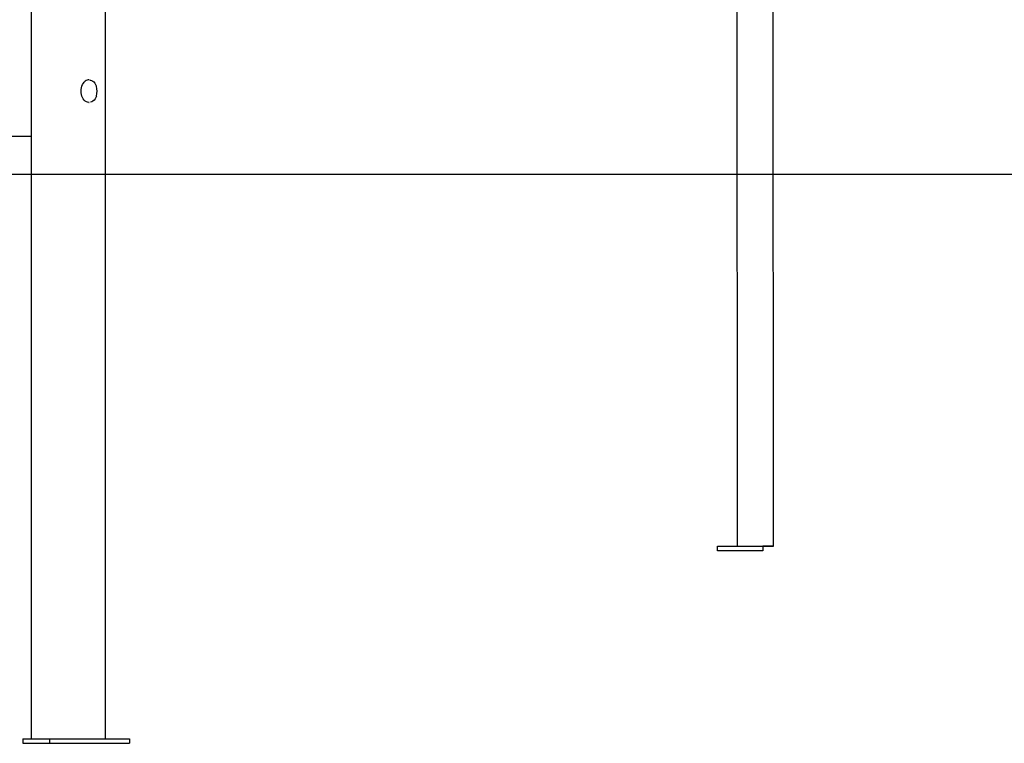
# Model space of a CAD drawing. Extents: x -4533 to 11810, y -2169 to 2543.
# Drawn here: x 5577 to 6884, y -2167 to -1206 of the extents above; entities that cross this region are included whole.
import ezdxf

# ---------------------------------------------------------------- set-up
doc = ezdxf.new("R2010")
doc.units = 0

msp = doc.modelspace()

# ---------------------------------------------------------------- linework, layer by layer
at = {"color": 7, "linetype": 'Continuous'}
for p, q in [((6577.8, -1905.1), (6577.3, -975.1)), ((6529.1, -1044.1), (6529.5, -1905.1)), ((5691.1, -2160.8), (5691.1, -1070.9)), ((5592.8, -2160.8), (5592.8, -1145.4)), ((5669.3, -1285.8), (5669, -1285.8)), ((5669, -1315.8), (5669.3, -1315.8)), ((5592.8, -1360.8), (5564.1, -1360.8)), ((6503.6, -1911.1), (6503.6, -1905.1)), ((6503.6, -1905.1), (6563.6, -1905.1)), ((6563.6, -1905.1), (6563.6, -1911.1)), ((6563.6, -1905.2), (6563.6, -1905.1)), ((6563.6, -1905.2), (6563.6, -1911.2)), ((6563.6, -1911.1), (6503.6, -1911.1)), ((6503.6, -1911.2), (6503.6, -1911.1)), ((6563.6, -1911.2), (6503.6, -1911.2)), ((6563.6, -1911.2), (6563.6, -1911.1)), ((5581.6, -2160.8), (5581.6, -2166.8)), ((5581.6, -2160.8), (5617, -2160.8)), ((5581.6, -2166.8), (5617, -2166.8)), ((5617, -2160.8), (5617, -2166.8)), ((5617, -2160.8), (5723.1, -2160.8)), ((5617, -2166.8), (5723.1, -2166.8)), ((5723.1, -2160.8), (5723.1, -2166.8))]:
    msp.add_line(p, q, dxfattribs=at)
msp.add_line((-4533.2, -1410.8), (10550, -1410.8))
for points in [[(5669.3, -1315.8), (5668.9, -1315.8), (5667.3, -1315.5), (5665.7, -1314.9), (5664.2, -1313.9), (5662.9, -1312.7), (5661.7, -1311.1), (5660.6, -1309.3), (5659.8, -1307.3), (5659.2, -1305.2), (5658.9, -1303), (5658.7, -1300.7), (5658.9, -1298.4), (5659.3, -1296.2), (5659.9, -1294), (5660.7, -1292.1), (5661.8, -1290.3), (5663, -1288.8), (5664.3, -1287.6)], [(5670.4, -1286), (5671, -1286), (5672.6, -1286.5), (5674.2, -1287.4), (5675.6, -1288.6), (5676.9, -1290.1), (5678, -1291.8), (5678.9, -1293.8), (5679, -1294.3)], [(5679, -1307.3), (5678.2, -1309.3), (5677.2, -1311.1), (5675.9, -1312.6), (5674.5, -1313.9), (5673, -1314.8), (5671.4, -1315.4), (5671.3, -1315.5)], [(6563.6, -1905.1), (6564.8, -1905.1), (6567.3, -1905.1), (6569.6, -1905.1), (6571.7, -1905.1), (6573.5, -1905.1), (6575, -1905.1), (6576.2, -1905.1), (6577.1, -1905.1), (6577.6, -1905.1), (6577.8, -1905.1), (6577.6, -1905.1), (6577.1, -1905.1), (6576.2, -1905.1), (6575, -1905.1), (6573.5, -1905.1), (6571.7, -1905.1), (6569.6, -1905.2), (6567.3, -1905.2), (6564.8, -1905.2), (6563.6, -1905.2)], [(6563.6, -1905.1), (6564.2, -1905.1), (6566.5, -1905.1), (6568.6, -1905.1), (6570.4, -1905.1), (6571.9, -1905.1), (6573.1, -1905.1), (6574, -1905.1), (6574.6, -1905.1), (6574.8, -1905.1), (6574.6, -1905.1), (6574, -1905.1), (6573.2, -1905.1), (6571.9, -1905.1), (6570.4, -1905.1), (6568.6, -1905.1), (6566.5, -1905.2), (6564.2, -1905.2), (6563.6, -1905.2)]]:
    msp.add_lwpolyline(points, dxfattribs=at)
for centre, radius, start, end in [((5669.4, -1294), 8.19, 90.6179, 128.4527), ((5660.1, -1300.8), 20, 341.0133, 18.9867)]:
    msp.add_arc(centre, radius, start, end, dxfattribs=at)

doc.saveas('drawing.dxf')
